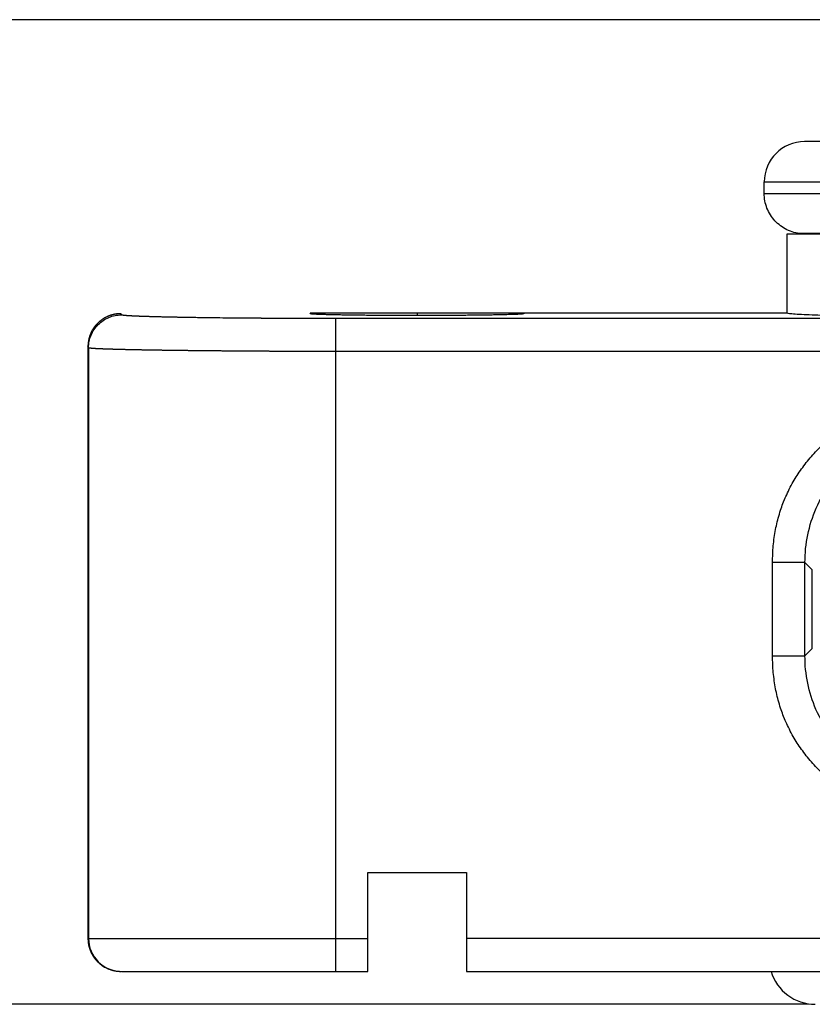
# Model space of a CAD drawing. Units: millimetres. Extents: x 2688 to 3282, y 481 to 901.
# Drawn here: x 2764 to 2788, y 818 to 848 of the extents above; entities that cross this region are included whole.
import ezdxf

# ---------------------------------------------------------------- set-up
doc = ezdxf.new("R2010")
doc.units = ezdxf.units.MM
doc.header["$LTSCALE"] = 65.395
doc.header["$PDMODE"] = 3
doc.header["$PDSIZE"] = 8
doc.layers.get('0').update_dxf_attribs({"linetype": 'CONTINUOUS', "lineweight": 30})
doc.layers.get('Defpoints').update_dxf_attribs({"linetype": 'CONTINUOUS'})
doc.layers.add('Dim', color=3, linetype='CONTINUOUS', lineweight=15)
doc.styles.add('Romans字体', font='romans.shx', dxfattribs={"width": 0.75})
doc.dimstyles.new('01', dxfattribs={"dimtxt": 5, "dimasz": 4.5, "dimexe": 1.2, "dimexo": 0.2, "dimgap": 0.5, "dimtad": 1, "dimdsep": 46, "dimtxsty": 'Romans字体', "dimcen": 0, "dimclrd": 1, "dimclre": 6, "dimclrt": 4, "dimazin": 2, "dimtfac": 1, "dimtofl": 0, "dimtmove": 0, "dimatfit": 3, "dimfxl": 1, "dimtolj": 1, "dimtzin": 0, "dimarcsym": 0})

# ---------------------------------------------------------------- blocks, each defined once
blk = doc.blocks.new('*D41')
at = {"layer": 'Defpoints', "color": 0, "transparency": 16777216}
for p in [(2751.334, 848.138), (2789.01, 848.138), (2788.089, 818.238)]:
    blk.add_point(p, dxfattribs=at)
at = {"layer": 'Dim', "color": 6, "lineweight": -2, "transparency": 16777216}
for p, q in [((2788.81, 848.138), (2750.134, 848.138)), ((2787.889, 818.238), (2750.134, 818.238))]:
    blk.add_line(p, q, dxfattribs=at)
at = {"layer": 'Dim', "color": 1, "lineweight": -2, "transparency": 16777216}
blk.add_line((2751.334, 822.738), (2751.334, 843.638), dxfattribs=at)
at = {"layer": 'Dim', "color": 1, "transparency": 16777216}
for points in [[(2750.584, 843.638), (2752.084, 843.638), (2751.334, 848.138)], [(2750.584, 822.738), (2752.084, 822.738), (2751.334, 818.238)]]:
    blk.add_solid(points, dxfattribs=at)
at = {"layer": 'Dim', "color": 4, "transparency": 16777216, "insert": (2748.334, 833.188), "char_height": 5, "attachment_point": 5, "rotation": 90, "style": 'Romans字体'}
blk.add_mtext('\\A1;29.9', dxfattribs=at)

msp = doc.modelspace()

# ---------------------------------------------------------------- linework, layer by layer
for p, q in [((2788.987, 844.438), (2787.764, 844.438)), ((2786.539, 842.863), (2786.539, 843.213)), ((2786.539, 843.213), (2795.489, 843.213)), ((2786.539, 842.863), (2795.489, 842.863)), ((2787.239, 841.638), (2787.668, 841.641)), ((2787.239, 839.238), (2787.239, 841.638)), ((2787.239, 841.638), (2795.489, 841.638)), ((2795.489, 841.641), (2787.668, 841.641)), ((2766.989, 839.209), (2767.007, 839.174)), ((2772.739, 839.238), (2773.16, 839.238)), ((2869.273, 839.061), (2773.506, 839.061)), ((2775.989, 839.238), (2775.989, 839.153)), ((2778.818, 839.238), (2787.239, 839.238)), ((2766.108, 838.685), (2766.094, 838.656)), ((2765.989, 838.21), (2765.989, 820.238)), ((2766.007, 838.174), (2765.989, 838.21)), ((2766.007, 838.174), (2766.007, 820.238)), ((2773.507, 838.061), (2773.506, 820.238)), ((2869.273, 838.061), (2773.507, 838.061)), ((2786.792, 828.822), (2786.792, 831.653)), ((2787.999, 831.431), (2787.778, 831.653)), ((2787.778, 828.822), (2787.778, 831.653)), ((2787.999, 829.044), (2787.999, 831.431)), ((2787.778, 828.822), (2787.999, 829.044)), ((2774.489, 820.238), (2774.489, 822.238)), ((2774.489, 822.238), (2777.489, 822.238)), ((2777.489, 822.238), (2777.489, 820.238)), ((2766.007, 820.238), (2765.989, 820.238)), ((2766.007, 820.238), (2773.506, 820.238)), ((2773.506, 820.238), (2774.489, 820.238)), ((2773.506, 820.238), (2773.506, 819.238)), ((2869.273, 820.238), (2777.489, 820.238)), ((2773.506, 819.238), (2774.489, 819.238)), ((2777.489, 819.238), (2869.273, 819.238))]:
    msp.add_line(p, q)
for centre, radius, start, end in [((2787.764, 843.213), 1.225, 90, 180), ((2788.089, 819.638), 1.4, 196.6031, 270)]:
    msp.add_arc(centre, radius, start, end)
msp.add_ellipse((2767.007, 820.238), major_axis=(0, 1), ratio=0.999962, start_param=1.570796, end_param=3.141593)
for points, degree, knots in [([(2787.668, 841.641), (2787.592, 841.647), (2787.517, 841.66), (2787.37, 841.7), (2787.298, 841.727), (2787.161, 841.794), (2787.095, 841.833), (2786.973, 841.924), (2786.916, 841.975), (2786.813, 842.087), (2786.766, 842.148), (2786.685, 842.277), (2786.651, 842.345), (2786.595, 842.487), (2786.574, 842.561), (2786.546, 842.71), (2786.539, 842.786), (2786.539, 842.863)], 3, [0, 0, 0, 0, 0.125, 0.125, 0.25, 0.25, 0.375, 0.375, 0.5, 0.5, 0.625, 0.625, 0.75, 0.75, 0.875, 0.875, 1, 1, 1, 1]), ([(2766.989, 839.209), (2766.987, 839.209), (2766.982, 839.209), (2766.976, 839.209), (2766.969, 839.209), (2766.962, 839.209), (2766.954, 839.209), (2766.946, 839.209), (2766.938, 839.208), (2766.93, 839.208), (2766.921, 839.207), (2766.912, 839.207), (2766.903, 839.206), (2766.894, 839.205), (2766.884, 839.204), (2766.874, 839.203), (2766.864, 839.202), (2766.853, 839.2), (2766.842, 839.199), (2766.831, 839.197), (2766.82, 839.195), (2766.808, 839.193), (2766.796, 839.191), (2766.784, 839.188), (2766.772, 839.186), (2766.759, 839.183), (2766.746, 839.18), (2766.733, 839.176), (2766.72, 839.173), (2766.706, 839.169), (2766.692, 839.165), (2766.678, 839.16), (2766.664, 839.155), (2766.65, 839.15), (2766.635, 839.145), (2766.62, 839.139), (2766.605, 839.133), (2766.59, 839.127), (2766.575, 839.12), (2766.559, 839.113), (2766.544, 839.105), (2766.528, 839.097), (2766.512, 839.089), (2766.496, 839.08), (2766.48, 839.071), (2766.464, 839.061), (2766.448, 839.051), (2766.432, 839.04), (2766.416, 839.029), (2766.4, 839.018), (2766.383, 839.006), (2766.367, 838.993), (2766.351, 838.98), (2766.335, 838.966), (2766.319, 838.952), (2766.303, 838.937), (2766.287, 838.922), (2766.271, 838.906), (2766.256, 838.89), (2766.241, 838.873), (2766.225, 838.856), (2766.211, 838.838), (2766.196, 838.819), (2766.181, 838.8), (2766.167, 838.78), (2766.154, 838.76), (2766.14, 838.739), (2766.127, 838.717), (2766.114, 838.695), (2766.102, 838.673), (2766.091, 838.649), (2766.079, 838.626), (2766.069, 838.601), (2766.058, 838.577), (2766.049, 838.551), (2766.04, 838.525), (2766.031, 838.499), (2766.024, 838.472), (2766.016, 838.444), (2766.01, 838.416), (2766.005, 838.388), (2766, 838.359), (2765.996, 838.33), (2765.993, 838.3), (2765.99, 838.27), (2765.989, 838.24), (2765.989, 838.22), (2765.989, 838.21)], 3, [0, 0, 0, 0, 0.004019, 0.008223, 0.012611, 0.017183, 0.02194, 0.026881, 0.032006, 0.037316, 0.04281, 0.048488, 0.054351, 0.060399, 0.06663, 0.073046, 0.079647, 0.086432, 0.093401, 0.100555, 0.107893, 0.115416, 0.123123, 0.131014, 0.13909, 0.14735, 0.155795, 0.164424, 0.173237, 0.182235, 0.191418, 0.200785, 0.210336, 0.220072, 0.229992, 0.240096, 0.250385, 0.260859, 0.271517, 0.282359, 0.293386, 0.304597, 0.315993, 0.327573, 0.339337, 0.351286, 0.36342, 0.375738, 0.38824, 0.400927, 0.413798, 0.426854, 0.440094, 0.453518, 0.467127, 0.480921, 0.494899, 0.509061, 0.523408, 0.537939, 0.552654, 0.567554, 0.582639, 0.597908, 0.613361, 0.628999, 0.644821, 0.660828, 0.677019, 0.693395, 0.709955, 0.7267, 0.743628, 0.760742, 0.77804, 0.795522, 0.813189, 0.83104, 0.849075, 0.867295, 0.8857, 0.904289, 0.923062, 0.94202, 0.961162, 0.980489, 1, 1, 1, 1]), ([(2766.007, 838.174), (2766.007, 838.239), (2766.013, 838.305), (2766.039, 838.433), (2766.058, 838.496), (2766.108, 838.617), (2766.139, 838.675), (2766.212, 838.784), (2766.253, 838.834), (2766.346, 838.927), (2766.397, 838.969), (2766.506, 839.041), (2766.564, 839.072), (2766.684, 839.122), (2766.747, 839.142), (2766.876, 839.167), (2766.941, 839.174), (2767.007, 839.174)], 3, [0, 0, 0, 0, 0.125, 0.125, 0.25, 0.25, 0.375, 0.375, 0.5, 0.5, 0.625, 0.625, 0.75, 0.75, 0.875, 0.875, 1, 1, 1, 1]), ([(2773.506, 839.061), (2773.494, 839.061), (2773.468, 839.061), (2773.43, 839.061), (2773.391, 839.061), (2773.353, 839.061), (2773.314, 839.061), (2773.276, 839.061), (2773.237, 839.061), (2773.199, 839.061), (2773.161, 839.061), (2773.122, 839.061), (2773.084, 839.061), (2773.045, 839.061), (2773.007, 839.061), (2772.969, 839.061), (2772.93, 839.061), (2772.892, 839.061), (2772.854, 839.062), (2772.816, 839.062), (2772.777, 839.062), (2772.739, 839.062), (2772.701, 839.062), (2772.663, 839.062), (2772.625, 839.062), (2772.587, 839.062), (2772.549, 839.062), (2772.511, 839.062), (2772.473, 839.063), (2772.435, 839.063), (2772.397, 839.063), (2772.359, 839.063), (2772.321, 839.063), (2772.283, 839.063), (2772.246, 839.063), (2772.208, 839.063), (2772.17, 839.064), (2772.133, 839.064), (2772.095, 839.064), (2772.058, 839.064), (2772.02, 839.064), (2771.983, 839.064), (2771.945, 839.065), (2771.908, 839.065), (2771.871, 839.065), (2771.834, 839.065), (2771.796, 839.065), (2771.759, 839.066), (2771.722, 839.066), (2771.685, 839.066), (2771.648, 839.066), (2771.612, 839.066), (2771.575, 839.067), (2771.538, 839.067), (2771.501, 839.067), (2771.465, 839.067), (2771.428, 839.067), (2771.392, 839.068), (2771.356, 839.068), (2771.319, 839.068), (2771.283, 839.068), (2771.247, 839.069), (2771.211, 839.069), (2771.175, 839.069), (2771.139, 839.069), (2771.103, 839.07), (2771.068, 839.07), (2770.969, 839.071), (2770.788, 839.072), (2770.506, 839.074), (2770.167, 839.078), (2769.78, 839.082), (2769.355, 839.088), (2769.055, 839.093), (2768.877, 839.096), (2768.824, 839.097), (2768.772, 839.098), (2768.72, 839.099), (2768.669, 839.1), (2768.619, 839.101), (2768.569, 839.102), (2768.52, 839.103), (2768.472, 839.104), (2768.424, 839.105), (2768.377, 839.106), (2768.331, 839.107), (2768.285, 839.108), (2768.24, 839.109), (2768.196, 839.11), (2768.152, 839.111), (2768.109, 839.112), (2768.067, 839.113), (2768.026, 839.114), (2767.985, 839.115), (2767.945, 839.116), (2767.906, 839.118), (2767.868, 839.119), (2767.83, 839.12), (2767.793, 839.121), (2767.757, 839.122), (2767.721, 839.123), (2767.687, 839.125), (2767.653, 839.126), (2767.62, 839.127), (2767.588, 839.128), (2767.557, 839.129), (2767.526, 839.131), (2767.496, 839.132), (2767.467, 839.133), (2767.439, 839.134), (2767.412, 839.135), (2767.386, 839.137), (2767.36, 839.138), (2767.335, 839.139), (2767.312, 839.141), (2767.289, 839.142), (2767.266, 839.143), (2767.245, 839.144), (2767.225, 839.146), (2767.205, 839.147), (2767.187, 839.148), (2767.169, 839.149), (2767.152, 839.151), (2767.136, 839.152), (2767.121, 839.153), (2767.107, 839.155), (2767.094, 839.156), (2767.082, 839.157), (2767.07, 839.159), (2767.06, 839.16), (2767.05, 839.161), (2767.042, 839.163), (2767.034, 839.164), (2767.027, 839.165), (2767.022, 839.167), (2767.017, 839.168), (2767.013, 839.169), (2767.01, 839.17), (2767.008, 839.172), (2767.007, 839.173), (2767.007, 839.173)], 3, [0, 0, 0, 0, 0.003787, 0.007573, 0.01136, 0.015146, 0.018933, 0.02272, 0.026506, 0.030293, 0.03408, 0.037866, 0.041653, 0.04544, 0.049227, 0.053014, 0.056801, 0.060588, 0.064375, 0.068161, 0.071949, 0.075736, 0.079523, 0.08331, 0.087097, 0.090884, 0.094671, 0.098459, 0.102246, 0.106033, 0.109821, 0.113608, 0.117396, 0.121183, 0.124971, 0.128758, 0.132546, 0.136334, 0.140121, 0.143909, 0.147697, 0.151485, 0.155273, 0.159061, 0.162849, 0.166637, 0.170425, 0.174213, 0.178001, 0.18179, 0.185578, 0.189366, 0.193155, 0.196943, 0.200732, 0.20452, 0.208309, 0.212098, 0.215887, 0.219675, 0.223464, 0.227253, 0.231042, 0.234832, 0.238621, 0.24241, 0.246199, 0.249989, 0.273709, 0.304607, 0.342682, 0.387934, 0.440361, 0.49996, 0.507404, 0.514852, 0.522305, 0.529761, 0.537222, 0.544687, 0.552156, 0.559629, 0.567107, 0.574588, 0.582074, 0.589563, 0.597057, 0.604555, 0.612057, 0.619563, 0.627073, 0.634587, 0.642106, 0.649628, 0.657155, 0.664686, 0.67222, 0.679759, 0.687302, 0.694849, 0.7024, 0.709955, 0.717514, 0.725077, 0.732644, 0.740215, 0.74779, 0.75537, 0.762953, 0.77054, 0.778131, 0.785726, 0.793326, 0.800929, 0.808536, 0.816147, 0.823763, 0.831382, 0.839005, 0.846632, 0.854263, 0.861898, 0.869537, 0.87718, 0.884827, 0.892478, 0.900132, 0.907791, 0.915454, 0.92312, 0.930791, 0.938465, 0.946143, 0.953825, 0.961511, 0.969201, 0.976895, 0.984593, 0.992295, 1, 1, 1, 1]), ([(2775.989, 839.153), (2775.343, 839.153), (2774.745, 839.157), (2774.149, 839.162), (2773.69, 839.17), (2773.234, 839.178), (2772.986, 839.188), (2772.741, 839.198), (2772.738, 839.21)], 2, [0, 0, 0, 0.25, 0.25, 0.5, 0.5, 0.75, 0.75, 1, 1, 1]), ([(2773.16, 839.238), (2773.599, 839.238), (2774.351, 839.238), (2774.722, 839.238), (2775.557, 839.238), (2775.989, 839.238)], 2, [0, 0, 0, 0.5, 0.5, 0.75, 1, 1, 1]), ([(2773.506, 839.061), (2773.506, 839.06), (2773.506, 839.052), (2773.506, 839.025), (2773.506, 839.006), (2773.506, 838.954), (2773.506, 838.923), (2773.507, 838.85), (2773.507, 838.808), (2773.507, 838.716), (2773.507, 838.665), (2773.507, 838.557), (2773.507, 838.5), (2773.507, 838.38), (2773.507, 838.318), (2773.507, 838.191), (2773.507, 838.126), (2773.507, 838.061)], 3, [0, 0, 0, 0, 0.125, 0.125, 0.25, 0.25, 0.375, 0.375, 0.5, 0.5, 0.625, 0.625, 0.75, 0.75, 0.875, 0.875, 1, 1, 1, 1]), ([(2775.989, 839.238), (2776.419, 839.238), (2777.253, 839.238), (2777.626, 839.238), (2778.378, 839.238), (2778.818, 839.238)], 2, [0, 0, 0, 0.25, 0.5, 0.5, 1, 1, 1]), ([(2779.239, 839.21), (2779.236, 839.198), (2778.992, 839.188), (2778.745, 839.178), (2777.831, 839.162), (2776.636, 839.153), (2775.989, 839.153)], 2, [0, 0, 0, 0.25, 0.25, 0.5, 0.75, 1, 1, 1]), ([(2787.239, 839.238), (2787.239, 839.231), (2787.262, 839.225), (2787.346, 839.214), (2787.406, 839.209), (2787.557, 839.198), (2787.647, 839.193), (2787.849, 839.184), (2787.961, 839.179), (2788.198, 839.171), (2788.324, 839.167), (2788.583, 839.159), (2788.717, 839.156), (2788.987, 839.149), (2789.123, 839.146), (2789.324, 839.142), (2789.391, 839.141), (2789.491, 839.139), (2789.54, 839.138), (2789.598, 839.137), (2789.626, 839.136), (2789.641, 839.136), (2789.648, 839.136), (2789.651, 839.136), (2789.653, 839.136), (2789.654, 839.136), (2789.654, 839.136), (2789.655, 839.136), (2789.655, 839.136), (2789.655, 839.136), (2789.856, 839.132), (2790.066, 839.129), (2790.501, 839.123), (2790.726, 839.12), (2791.19, 839.115), (2791.427, 839.112), (2791.912, 839.108), (2792.159, 839.106), (2792.66, 839.102), (2792.914, 839.101), (2793.426, 839.098), (2793.683, 839.097), (2794.2, 839.095), (2794.459, 839.095), (2794.975, 839.094), (2795.233, 839.094), (2795.489, 839.094)], 3, [0, 0, 0, 0, 0.0625, 0.0625, 0.125, 0.125, 0.1875, 0.1875, 0.25, 0.25, 0.3125, 0.3125, 0.375, 0.375, 0.4375, 0.4375, 0.46875, 0.46875, 0.484375, 0.492188, 0.496094, 0.498047, 0.499023, 0.499512, 0.499756, 0.499878, 0.499939, 0.499969, 0.499969, 0.5, 0.5, 0.5625, 0.5625, 0.625, 0.625, 0.6875, 0.6875, 0.75, 0.75, 0.8125, 0.8125, 0.875, 0.875, 0.9375, 0.9375, 1, 1, 1, 1]), ([(2773.507, 838.061), (2773.492, 838.061), (2773.464, 838.061), (2773.421, 838.061), (2773.377, 838.061), (2773.334, 838.061), (2773.29, 838.061), (2773.247, 838.061), (2773.203, 838.061), (2773.159, 838.061), (2773.114, 838.061), (2773.07, 838.061), (2773.026, 838.062), (2772.981, 838.062), (2772.936, 838.062), (2772.892, 838.062), (2772.847, 838.062), (2772.801, 838.062), (2772.756, 838.062), (2772.711, 838.062), (2772.665, 838.062), (2772.62, 838.062), (2772.574, 838.062), (2772.528, 838.063), (2772.482, 838.063), (2772.436, 838.063), (2772.39, 838.063), (2772.343, 838.063), (2772.297, 838.063), (2772.25, 838.063), (2772.204, 838.064), (2772.157, 838.064), (2772.11, 838.064), (2772.063, 838.064), (2772.016, 838.064), (2771.969, 838.064), (2771.921, 838.065), (2771.874, 838.065), (2771.827, 838.065), (2771.779, 838.065), (2771.732, 838.066), (2771.684, 838.066), (2771.636, 838.066), (2771.588, 838.066), (2771.541, 838.066), (2771.493, 838.067), (2771.445, 838.067), (2771.397, 838.067), (2771.349, 838.067), (2771.3, 838.068), (2771.252, 838.068), (2771.204, 838.068), (2771.156, 838.069), (2771.107, 838.069), (2771.059, 838.069), (2771.01, 838.069), (2770.962, 838.07), (2770.914, 838.07), (2770.865, 838.07), (2770.816, 838.071), (2770.768, 838.071), (2770.719, 838.071), (2770.671, 838.072), (2770.622, 838.072), (2770.574, 838.072), (2770.525, 838.073), (2770.477, 838.073), (2770.428, 838.074), (2770.379, 838.074), (2770.331, 838.074), (2770.282, 838.075), (2770.234, 838.075), (2770.185, 838.075), (2770.137, 838.076), (2770.089, 838.076), (2770.04, 838.077), (2769.992, 838.077), (2769.944, 838.077), (2769.896, 838.078), (2769.847, 838.078), (2769.799, 838.079), (2769.751, 838.079), (2769.703, 838.08), (2769.655, 838.08), (2769.608, 838.081), (2769.56, 838.081), (2769.512, 838.082), (2769.465, 838.082), (2769.417, 838.083), (2769.37, 838.083), (2769.323, 838.084), (2769.276, 838.084), (2769.229, 838.085), (2769.182, 838.085), (2769.135, 838.086), (2769.088, 838.086), (2769.042, 838.087), (2768.995, 838.087), (2768.949, 838.088), (2768.903, 838.088), (2768.857, 838.089), (2768.811, 838.089), (2768.766, 838.09), (2768.72, 838.091), (2768.675, 838.091), (2768.63, 838.092), (2768.585, 838.092), (2768.54, 838.093), (2768.496, 838.093), (2768.452, 838.094), (2768.407, 838.095), (2768.364, 838.095), (2768.32, 838.096), (2768.276, 838.097), (2768.233, 838.097), (2768.19, 838.098), (2768.148, 838.098), (2768.105, 838.099), (2768.063, 838.1), (2768.021, 838.1), (2767.979, 838.101), (2767.938, 838.102), (2767.896, 838.102), (2767.855, 838.103), (2767.815, 838.104), (2767.774, 838.104), (2767.734, 838.105), (2767.695, 838.106), (2767.655, 838.107), (2767.616, 838.107), (2767.577, 838.108), (2767.539, 838.109), (2767.501, 838.11), (2767.463, 838.11), (2767.425, 838.111), (2767.388, 838.112), (2767.351, 838.112), (2767.315, 838.113), (2767.279, 838.114), (2767.243, 838.115), (2767.208, 838.116), (2767.173, 838.116), (2767.138, 838.117), (2767.104, 838.118), (2767.07, 838.119), (2767.037, 838.12), (2767.004, 838.12), (2766.972, 838.121), (2766.94, 838.122), (2766.908, 838.123), (2766.877, 838.124), (2766.846, 838.125), (2766.816, 838.125), (2766.786, 838.126), (2766.756, 838.127), (2766.727, 838.128), (2766.699, 838.129), (2766.671, 838.13), (2766.644, 838.131), (2766.617, 838.131), (2766.59, 838.132), (2766.564, 838.133), (2766.539, 838.134), (2766.514, 838.135), (2766.489, 838.136), (2766.465, 838.137), (2766.442, 838.138), (2766.419, 838.139), (2766.397, 838.14), (2766.375, 838.141), (2766.354, 838.142), (2766.333, 838.142), (2766.313, 838.143), (2766.294, 838.144), (2766.275, 838.145), (2766.257, 838.146), (2766.239, 838.147), (2766.222, 838.148), (2766.205, 838.149), (2766.19, 838.15), (2766.174, 838.151), (2766.16, 838.152), (2766.146, 838.153), (2766.132, 838.154), (2766.12, 838.155), (2766.108, 838.156), (2766.096, 838.157), (2766.085, 838.158), (2766.075, 838.16), (2766.066, 838.161), (2766.057, 838.162), (2766.049, 838.163), (2766.042, 838.164), (2766.035, 838.165), (2766.029, 838.166), (2766.024, 838.167), (2766.019, 838.168), (2766.015, 838.169), (2766.012, 838.17), (2766.009, 838.171), (2766.008, 838.173), (2766.007, 838.173), (2766.007, 838.174)], 3, [0, 0, 0, 0, 0.003667, 0.007348, 0.011042, 0.014749, 0.01847, 0.022204, 0.025951, 0.029712, 0.033486, 0.037274, 0.041075, 0.04489, 0.048717, 0.052559, 0.056413, 0.060281, 0.064163, 0.068058, 0.071966, 0.075887, 0.079822, 0.083771, 0.087733, 0.091708, 0.095696, 0.099698, 0.103714, 0.107743, 0.111785, 0.11584, 0.119909, 0.123992, 0.128087, 0.132196, 0.136319, 0.140455, 0.144604, 0.148767, 0.152943, 0.157132, 0.161335, 0.165552, 0.169781, 0.174024, 0.178281, 0.182551, 0.186834, 0.191131, 0.195441, 0.199764, 0.204101, 0.208451, 0.212815, 0.217192, 0.221582, 0.225986, 0.230403, 0.234834, 0.239278, 0.243735, 0.248206, 0.25269, 0.257188, 0.261699, 0.266223, 0.270761, 0.275312, 0.279877, 0.284455, 0.289046, 0.293651, 0.298269, 0.302901, 0.307546, 0.312204, 0.316876, 0.321561, 0.32626, 0.330971, 0.335697, 0.340436, 0.345188, 0.349953, 0.354732, 0.359524, 0.36433, 0.369149, 0.373982, 0.378828, 0.383687, 0.38856, 0.393446, 0.398345, 0.403258, 0.408184, 0.413124, 0.418077, 0.423043, 0.428023, 0.433017, 0.438023, 0.443043, 0.448077, 0.453124, 0.458184, 0.463258, 0.468345, 0.473445, 0.478559, 0.483686, 0.488827, 0.493981, 0.499148, 0.504329, 0.509523, 0.514731, 0.519952, 0.525186, 0.530434, 0.535695, 0.54097, 0.546258, 0.551559, 0.556874, 0.562202, 0.567544, 0.572899, 0.578267, 0.583649, 0.589044, 0.594453, 0.599875, 0.60531, 0.610759, 0.616221, 0.621696, 0.627185, 0.632688, 0.638204, 0.643733, 0.649275, 0.654831, 0.6604, 0.665983, 0.671579, 0.677189, 0.682812, 0.688448, 0.694098, 0.699761, 0.705438, 0.711127, 0.716831, 0.722548, 0.728278, 0.734021, 0.739778, 0.745548, 0.751332, 0.757129, 0.76294, 0.768764, 0.774601, 0.780452, 0.786316, 0.792193, 0.798084, 0.803988, 0.809906, 0.815837, 0.821782, 0.82774, 0.833711, 0.839695, 0.845694, 0.851705, 0.85773, 0.863768, 0.86982, 0.875885, 0.881963, 0.888055, 0.894161, 0.900279, 0.906411, 0.912557, 0.918716, 0.924888, 0.931073, 0.937273, 0.943485, 0.949711, 0.95595, 0.962203, 0.968469, 0.974748, 0.981041, 0.987347, 0.993667, 1, 1, 1, 1]), ([(2787.778, 831.653), (2787.774, 832.219), (2787.956, 833.103), (2788.578, 834.137), (2789.256, 834.812), (2790.287, 835.424), (2791.165, 835.602), (2791.724, 835.598)], 3, [0, 0, 0, 0, 0.272242, 0.425326, 0.578039, 0.731147, 1, 1, 1, 1]), ([(2787.778, 831.653), (2787.768, 831.653), (2787.754, 831.653), (2787.714, 831.653), (2787.69, 831.653), (2787.632, 831.653), (2787.599, 831.653), (2787.524, 831.653), (2787.483, 831.653), (2787.393, 831.653), (2787.345, 831.653), (2787.244, 831.653), (2787.191, 831.653), (2787.081, 831.653), (2787.024, 831.653), (2786.909, 831.653), (2786.85, 831.653), (2786.792, 831.653)], 3, [0, 0, 0, 0, 0.125, 0.125, 0.25, 0.25, 0.375, 0.375, 0.5, 0.5, 0.625, 0.625, 0.75, 0.75, 0.875, 0.875, 1, 1, 1, 1]), ([(2786.792, 828.822), (2786.85, 828.822), (2786.909, 828.822), (2787.024, 828.822), (2787.081, 828.822), (2787.191, 828.822), (2787.244, 828.822), (2787.345, 828.822), (2787.393, 828.822), (2787.483, 828.822), (2787.524, 828.822), (2787.599, 828.822), (2787.632, 828.822), (2787.69, 828.822), (2787.714, 828.822), (2787.754, 828.822), (2787.768, 828.822), (2787.778, 828.822)], 3, [0, 0, 0, 0, 0.125, 0.125, 0.25, 0.25, 0.375, 0.375, 0.5, 0.5, 0.625, 0.625, 0.75, 0.75, 0.875, 0.875, 1, 1, 1, 1]), ([(2791.724, 824.877), (2791.158, 824.873), (2790.273, 825.055), (2789.239, 825.677), (2788.565, 826.355), (2787.953, 827.386), (2787.774, 828.264), (2787.778, 828.822)], 3, [0, 0, 0, 0, 0.272242, 0.425326, 0.578039, 0.731147, 1, 1, 1, 1]), ([(2765.989, 820.238), (2765.989, 820.233), (2765.989, 820.223), (2765.989, 820.208), (2765.99, 820.193), (2765.99, 820.179), (2765.991, 820.164), (2765.993, 820.15), (2765.994, 820.136), (2765.995, 820.121), (2765.997, 820.107), (2765.999, 820.093), (2766.001, 820.08), (2766.004, 820.066), (2766.006, 820.052), (2766.009, 820.039), (2766.011, 820.026), (2766.014, 820.012), (2766.017, 819.999), (2766.021, 819.986), (2766.024, 819.974), (2766.028, 819.961), (2766.031, 819.948), (2766.035, 819.936), (2766.039, 819.924), (2766.043, 819.912), (2766.047, 819.9), (2766.052, 819.888), (2766.056, 819.876), (2766.061, 819.865), (2766.065, 819.853), (2766.07, 819.842), (2766.075, 819.831), (2766.08, 819.82), (2766.085, 819.809), (2766.09, 819.798), (2766.096, 819.788), (2766.101, 819.777), (2766.106, 819.767), (2766.112, 819.757), (2766.117, 819.747), (2766.123, 819.737), (2766.128, 819.728), (2766.134, 819.718), (2766.14, 819.709), (2766.146, 819.7), (2766.152, 819.69), (2766.158, 819.681), (2766.164, 819.673), (2766.17, 819.664), (2766.176, 819.655), (2766.182, 819.647), (2766.188, 819.639), (2766.194, 819.631), (2766.2, 819.623), (2766.206, 819.615), (2766.213, 819.607), (2766.219, 819.599), (2766.225, 819.592), (2766.231, 819.585), (2766.238, 819.577), (2766.244, 819.57), (2766.25, 819.563), (2766.257, 819.557), (2766.263, 819.55), (2766.269, 819.543), (2766.275, 819.537), (2766.304, 819.508), (2766.354, 819.462), (2766.426, 819.41), (2766.489, 819.371), (2766.539, 819.344), (2766.577, 819.326), (2766.604, 819.315), (2766.629, 819.304), (2766.664, 819.292), (2766.715, 819.275), (2766.767, 819.262), (2766.812, 819.253), (2766.845, 819.248), (2766.876, 819.244), (2766.906, 819.241), (2766.935, 819.239), (2766.962, 819.238), (2766.98, 819.238), (2766.989, 819.238)], 3, [0, 0, 0, 0, 0.009483, 0.018908, 0.028274, 0.037582, 0.046831, 0.056021, 0.065152, 0.074225, 0.083239, 0.092195, 0.101092, 0.10993, 0.11871, 0.127431, 0.136093, 0.144697, 0.153242, 0.161728, 0.170156, 0.178525, 0.186836, 0.195087, 0.20328, 0.211415, 0.219491, 0.227508, 0.235467, 0.243366, 0.251208, 0.25899, 0.266714, 0.27438, 0.281986, 0.289534, 0.297024, 0.304454, 0.311827, 0.31914, 0.326395, 0.333591, 0.340729, 0.347808, 0.354828, 0.361789, 0.368692, 0.375537, 0.382323, 0.38905, 0.395718, 0.402328, 0.408879, 0.415372, 0.421805, 0.428181, 0.434497, 0.440755, 0.446955, 0.453096, 0.459178, 0.465201, 0.471166, 0.477072, 0.48292, 0.488709, 0.494439, 0.500111, 0.566794, 0.623474, 0.670146, 0.706809, 0.73346, 0.750098, 0.762404, 0.78577, 0.820193, 0.865672, 0.887474, 0.908405, 0.928465, 0.947655, 0.965973, 0.983422, 1, 1, 1, 1]), ([(2774.489, 819.238), (2774.489, 819.238), (2774.489, 819.244), (2774.489, 819.27), (2774.489, 819.289), (2774.489, 819.339), (2774.489, 819.37), (2774.489, 819.443), (2774.489, 819.484), (2774.489, 819.577), (2774.489, 819.628), (2774.489, 819.736), (2774.489, 819.794), (2774.489, 819.915), (2774.489, 819.978), (2774.489, 820.107), (2774.489, 820.172), (2774.489, 820.238)], 3, [0, 0, 0, 0, 0.125, 0.125, 0.25, 0.25, 0.375, 0.375, 0.5, 0.5, 0.625, 0.625, 0.75, 0.75, 0.875, 0.875, 1, 1, 1, 1]), ([(2777.489, 820.238), (2777.489, 820.172), (2777.489, 820.107), (2777.489, 819.978), (2777.489, 819.915), (2777.489, 819.794), (2777.489, 819.736), (2777.489, 819.628), (2777.489, 819.577), (2777.489, 819.484), (2777.489, 819.443), (2777.489, 819.37), (2777.489, 819.339), (2777.489, 819.289), (2777.489, 819.27), (2777.489, 819.244), (2777.489, 819.238), (2777.489, 819.238)], 3, [0, 0, 0, 0, 0.125019, 0.125019, 0.250038, 0.250038, 0.375057, 0.375057, 0.500076, 0.500076, 0.625095, 0.625095, 0.750114, 0.750114, 0.875133, 0.875133, 1, 1, 1, 1])]:
    msp.add_open_spline(points, degree=degree, knots=knots)
for points in [[(2772.738, 839.21), (2772.739, 839.217), (2772.952, 839.231), (2773.16, 839.238)], [(2778.818, 839.238), (2779.025, 839.231), (2779.238, 839.217), (2779.239, 839.21)], [(2786.792, 831.653), (2786.795, 833.714), (2789.661, 836.581), (2791.724, 836.585)], [(2791.724, 823.891), (2789.662, 823.894), (2786.795, 826.76), (2786.792, 828.822)]]:
    msp.add_open_spline(points, degree=2)
msp.add_rational_spline([(2767.007, 819.238), (2767.04, 819.238), (2769.725, 819.238), (2773.506, 819.238)], [1, 0.806790250234, 0.806790250234, 1], degree=3)

# ---------------------------------------------------------------- dimensions: what is measured, and where the dimension line sits
at = {"layer": 'Dim'}
dim = msp.add_linear_dim(base=(2751.334, 848.138), p1=(2788.089, 818.238), p2=(2789.01, 848.138), angle=90, dimstyle='01', dxfattribs=at)
dim.commit()
dim.dimension.update_dxf_attribs({"geometry": '*D41', "text_midpoint": (2748.334, 833.188)})

doc.saveas('drawing.dxf')
